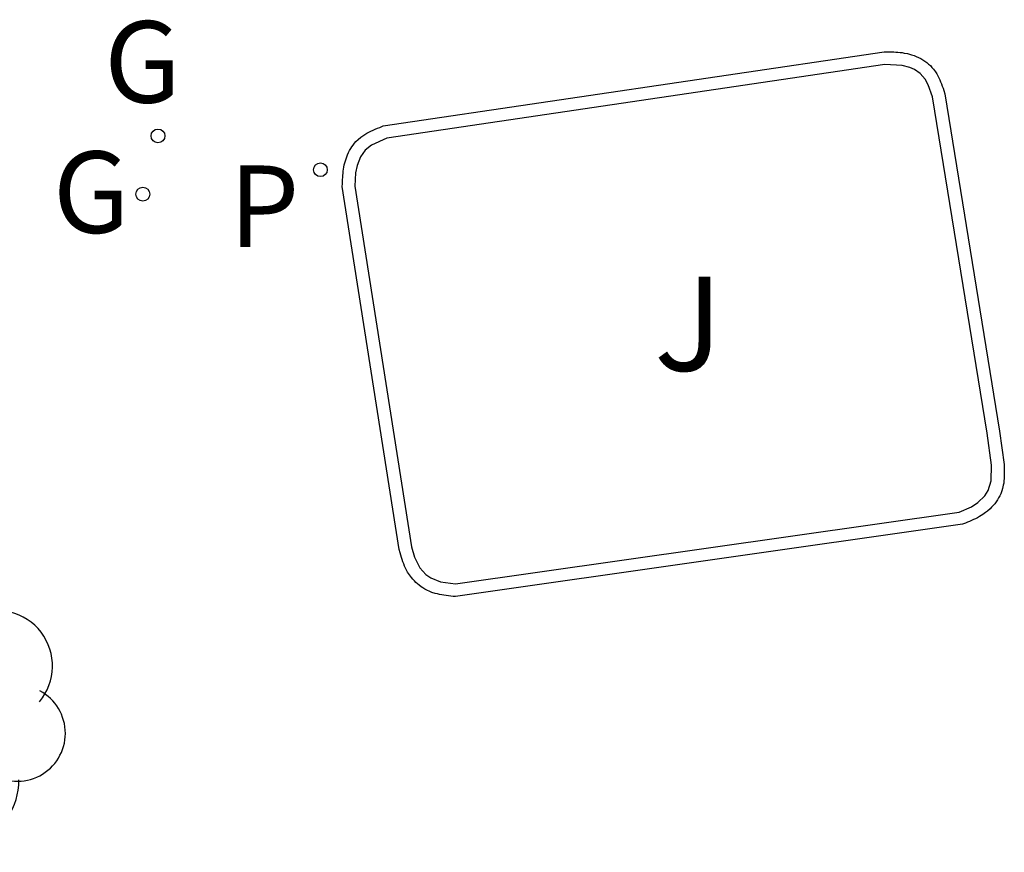
# Model space of a CAD drawing. Units: millimetres. Extents: x 582394 to 582745, y 4795539 to 4795790.
# Drawn here: x 582731 to 582738, y 4795771 to 4795777 of the extents above; entities that cross this region are included whole.
import ezdxf

# ---------------------------------------------------------------- set-up
doc = ezdxf.new("R2010")
doc.units = ezdxf.units.MM
for name, color, linetype in [('070105', 6, 'Continuous'), ('100105', 3, 'Continuous'), ('100202', 3, 'Continuous'), ('100302', 7, 'Continuous'), ('210205', 4, 'Continuous'), ('210305', 4, 'Continuous'), ('230204', 9, 'Continuous'), ('230304', 9, 'Continuous')]:
    doc.layers.add(name, color=color, linetype=linetype)
doc.styles.add('ARIAL', font='ARIAL.TTF', dxfattribs={"height": 1})
doc.styles.add('ROMANS', font='romans__.ttf', dxfattribs={"height": 1})

# ---------------------------------------------------------------- blocks, each defined once
blk = doc.blocks.new('PLUVI3')
blk.add_circle((0, 0), 0.055)
blk = doc.blocks.new('ARBOL')
blk.add_circle((0, 0), 0.0587)
for centre, radius, start, end in [((0.0974, 0.9696), 0.21, 23.15651, 160.46651), ((-0.2802, 0.855), 0.3, 359.28777, 173.60777), ((0.4381, 0.8809), 0.24, 301.57804, 139.32804), ((-0.564, 0.3811), 0.5325, 92.28, 254.58), ((0.656, 0.2878), 0.4425, 319.85562, 114.76562), ((-0.0915, 0.3211), 0.12, 119.14, 310.56), ((0.8188, -0.2491), 0.3825, 235.52754, 62.02753), ((-0.5565, -0.3389), 0.555, 142.64, 266.54), ((-0.039, -0.3839), 0.21, 189.64, 323.88), ((0.2985, -0.6239), 0.5325, 224.67, 0.24), ((-0.3015, -0.6764), 0.45, 213.78, 295.32)]:
    blk.add_arc(centre, radius, start, end)
blk = doc.blocks.new('REGAS')
blk.add_circle((0, 0), 0.055)

msp = doc.modelspace()

# ---------------------------------------------------------------- linework, layer by layer
at = {"layer": '070105'}
msp.add_polyline3d([(582733.2794, 4795776.1701, 5.6568), (582733.2974, 4795776.1881, 5.6568), (582733.3184, 4795776.2061, 5.6578), (582733.3334, 4795776.2171, 5.6578), (582733.3494, 4795776.2281, 5.6588), (582733.3654, 4795776.2371, 5.6588), (582733.3814, 4795776.2461, 5.6588), (582733.3984, 4795776.2541, 5.6598), (582733.4164, 4795776.2621, 5.6598), (582733.4334, 4795776.2701, 5.6598), (582733.4514, 4795776.2771, 5.6598), (582733.4694, 4795776.2841, 5.6608), (582733.4964, 4795776.2951, 5.6608), (582737.4933, 4795776.886, 5.7318), (582737.5183, 4795776.886, 5.7318), (582737.5353, 4795776.886, 5.7318), (582737.5523, 4795776.886, 5.7318), (582737.5693, 4795776.885, 5.7328), (582737.5853, 4795776.884, 5.7328), (582737.6023, 4795776.883, 5.7328), (582737.6193, 4795776.882, 5.7328), (582737.6353, 4795776.88, 5.7328), (582737.6523, 4795776.877, 5.7328), (582737.6773, 4795776.872, 5.7338), (582737.6933, 4795776.868, 5.7338), (582737.7113, 4795776.863, 5.7338), (582737.7303, 4795776.857, 5.7348), (582737.7483, 4795776.85, 5.7348), (582737.7653, 4795776.842, 5.7348), (582737.7833, 4795776.833, 5.7348), (582737.7993, 4795776.823, 5.7358), (582737.8163, 4795776.812, 5.7358), (582737.8313, 4795776.801, 5.7358), (582737.8463, 4795776.789, 5.7368), (582737.8603, 4795776.776, 5.7368), (582737.8733, 4795776.762, 5.7368), (582737.8853, 4795776.748, 5.7368), (582737.9013, 4795776.727, 5.7368), (582737.9113, 4795776.712, 5.7368), (582737.9193, 4795776.696, 5.7368), (582737.9283, 4795776.68, 5.7368), (582737.9353, 4795776.664, 5.7368), (582737.9423, 4795776.647, 5.7368), (582737.9493, 4795776.63, 5.7368), (582737.9553, 4795776.613, 5.7368), (582737.9613, 4795776.596, 5.7358), (582737.9673, 4795776.578, 5.7358), (582737.9753, 4795776.552, 5.7358), (582738.4112, 4795773.8601, 5.7228), (582738.4482, 4795773.5951, 5.7208), (582738.4492, 4795773.5761, 5.7208), (582738.4492, 4795773.5571, 5.7208), (582738.4502, 4795773.5391, 5.7208), (582738.4502, 4795773.5201, 5.7218), (582738.4492, 4795773.5021, 5.7218), (582738.4492, 4795773.4831, 5.7218), (582738.4472, 4795773.4651, 5.7218), (582738.4452, 4795773.4471, 5.7218), (582738.4422, 4795773.4301, 5.7218), (582738.4362, 4795773.4031, 5.7218), (582738.4302, 4795773.3861, 5.7218), (582738.4212, 4795773.3611, 5.7218), (582738.4132, 4795773.3441, 5.7218), (582738.4042, 4795773.3281, 5.7218), (582738.3952, 4795773.3121, 5.7218), (582738.3852, 4795773.2971, 5.7218), (582738.3742, 4795773.2821, 5.7208), (582738.3622, 4795773.2681, 5.7208), (582738.3492, 4795773.2541, 5.7208), (582738.3362, 4795773.2411, 5.7208), (582738.3152, 4795773.2231, 5.7208), (582738.3012, 4795773.2121, 5.7198), (582738.2802, 4795773.1971, 5.7188), (582738.2652, 4795773.1871, 5.7188), (582738.2512, 4795773.1791, 5.7188), (582738.2362, 4795773.1701, 5.7178), (582738.2202, 4795773.1621, 5.7178), (582738.2052, 4795773.1551, 5.7168), (582738.1892, 4795773.1481, 5.7168), (582738.1732, 4795773.1411, 5.7158), (582738.1572, 4795773.1341, 5.7148), (582738.1412, 4795773.1281, 5.7148), (582738.1172, 4795773.1181, 5.7138), (582734.0723, 4795772.5422, 5.6588), (582734.0543, 4795772.5432, 5.6588), (582734.0353, 4795772.5452, 5.6588), (582734.0173, 4795772.5472, 5.6588), (582733.9993, 4795772.5492, 5.6598), (582733.9813, 4795772.5522, 5.6598), (582733.9633, 4795772.5542, 5.6598), (582733.9453, 4795772.5582, 5.6598), (582733.9283, 4795772.5622, 5.6598), (582733.9103, 4795772.5672, 5.6598), (582733.8853, 4795772.5752, 5.6588), (582733.8683, 4795772.5822, 5.6588), (582733.8443, 4795772.5932, 5.6588), (582733.8293, 4795772.6012, 5.6578), (582733.8133, 4795772.6102, 5.6578), (582733.7993, 4795772.6202, 5.6568), (582733.7843, 4795772.6312, 5.6568), (582733.7703, 4795772.6422, 5.6558), (582733.7573, 4795772.6542, 5.6558), (582733.7453, 4795772.6662, 5.6548), (582733.7333, 4795772.6792, 5.6548), (582733.7213, 4795772.6932, 5.6548), (582733.7063, 4795772.7142, 5.6538), (582733.6913, 4795772.7372, 5.6528), (582733.6823, 4795772.7532, 5.6528), (582733.6743, 4795772.7692, 5.6528), (582733.6673, 4795772.7852, 5.6528), (582733.6603, 4795772.8022, 5.6528), (582733.6533, 4795772.8192, 5.6518), (582733.6473, 4795772.8372, 5.6518), (582733.6423, 4795772.8542, 5.6518), (582733.6363, 4795772.8722, 5.6518), (582733.6313, 4795772.8892, 5.6518), (582733.6233, 4795772.9162, 5.6518), (582733.1701, 4795775.8113, 5.6498), (582733.1714, 4795775.8342, 5.6498), (582733.1714, 4795775.8512, 5.6498), (582733.1724, 4795775.8682, 5.6498), (582733.1734, 4795775.8842, 5.6498), (582733.1744, 4795775.9012, 5.6498), (582733.1764, 4795775.9182, 5.6498), (582733.1774, 4795775.9342, 5.6498), (582733.1804, 4795775.9512, 5.6498), (582733.1824, 4795775.9672, 5.6498), (582733.1864, 4795775.9842, 5.6508), (582733.1924, 4795776.0082, 5.6508), (582733.2004, 4795776.0331, 5.6518), (582733.2064, 4795776.0501, 5.6518), (582733.2124, 4795776.0661, 5.6518), (582733.2204, 4795776.0831, 5.6528), (582733.2284, 4795776.0981, 5.6528), (582733.2374, 4795776.1141, 5.6538), (582733.2464, 4795776.1291, 5.6548), (582733.2564, 4795776.1431, 5.6548), (582733.2674, 4795776.1571, 5.6558)], close=True, dxfattribs=at)
at = {"layer": '100105'}
msp.add_polyline3d([(582734.0721, 4795772.6432, 5.6588), (582738.0896, 4795773.2152, 5.7138), (582738.1887, 4795773.2585, 5.7188), (582738.2389, 4795773.2909, 5.7198), (582738.2961, 4795773.3458, 5.7208), (582738.3216, 4795773.3863, 5.7218), (582738.3455, 4795773.4633, 5.7218), (582738.3481, 4795773.5892, 5.7208), (582738.3123, 4795773.8452, 5.7228), (582737.878, 4795776.527, 5.7358), (582737.8437, 4795776.6232, 5.7368), (582737.8188, 4795776.6693, 5.7368), (582737.7793, 4795776.7138, 5.7368), (582737.7336, 4795776.7458, 5.7358), (582737.697, 4795776.7623, 5.7348), (582737.6369, 4795776.7777, 5.7328), (582737.4978, 4795776.7856, 5.7318), (582733.525, 4795776.1983, 5.6608), (582733.403, 4795776.1427, 5.6578), (582733.3534, 4795776.1016, 5.6558), (582733.3168, 4795776.05, 5.6528), (582733.2886, 4795775.9794, 5.6508), (582733.2768, 4795775.9212, 5.6498), (582733.2705, 4795775.8161, 5.6498), (582733.721, 4795772.9389, 5.6518), (582733.7464, 4795772.8568, 5.6518), (582733.7897, 4795772.7709, 5.6538), (582733.8371, 4795772.7176, 5.6558), (582733.8768, 4795772.69, 5.6578), (582733.9539, 4795772.6596, 5.6598)], close=True, dxfattribs=at)

# ---------------------------------------------------------------- block references
at = {"layer": '100202', "rotation": 359.9987685839998}
msp.add_blockref('ARBOL', (582729.7604, 4795771.7003, 5.504), dxfattribs=at)
at = {"layer": '210205', "rotation": 359.9987685839998}
msp.add_blockref('PLUVI3', (582732.9954, 4795775.9462, 5.64), dxfattribs=at)
at = {"layer": '230204', "rotation": 359.9987685839998}
for p in [(582731.7004, 4795776.2152, 5.606), (582731.5794, 4795775.7512, 5.602)]:
    msp.add_blockref('REGAS', p, dxfattribs=at)

# ---------------------------------------------------------------- texts
at = {"layer": '100302', "style": 'ARIAL'}
msp.add_text('J', height=0.75, rotation=359.99877, dxfattribs=at).set_placement((582735.6573, 4795774.3421))
at = {"layer": '210305', "style": 'ROMANS'}
msp.add_text('P', height=0.65, rotation=359.99877, dxfattribs=at).set_placement((582732.267, 4795775.3299, 5.6398))
at = {"layer": '230304', "style": 'ROMANS'}
for p in [(582731.2715, 4795776.4812, 5.6058), (582730.8625, 4795775.4422, 5.6018)]:
    msp.add_text('G', height=0.65, rotation=359.99877, dxfattribs=at).set_placement(p)

doc.saveas('drawing.dxf')
